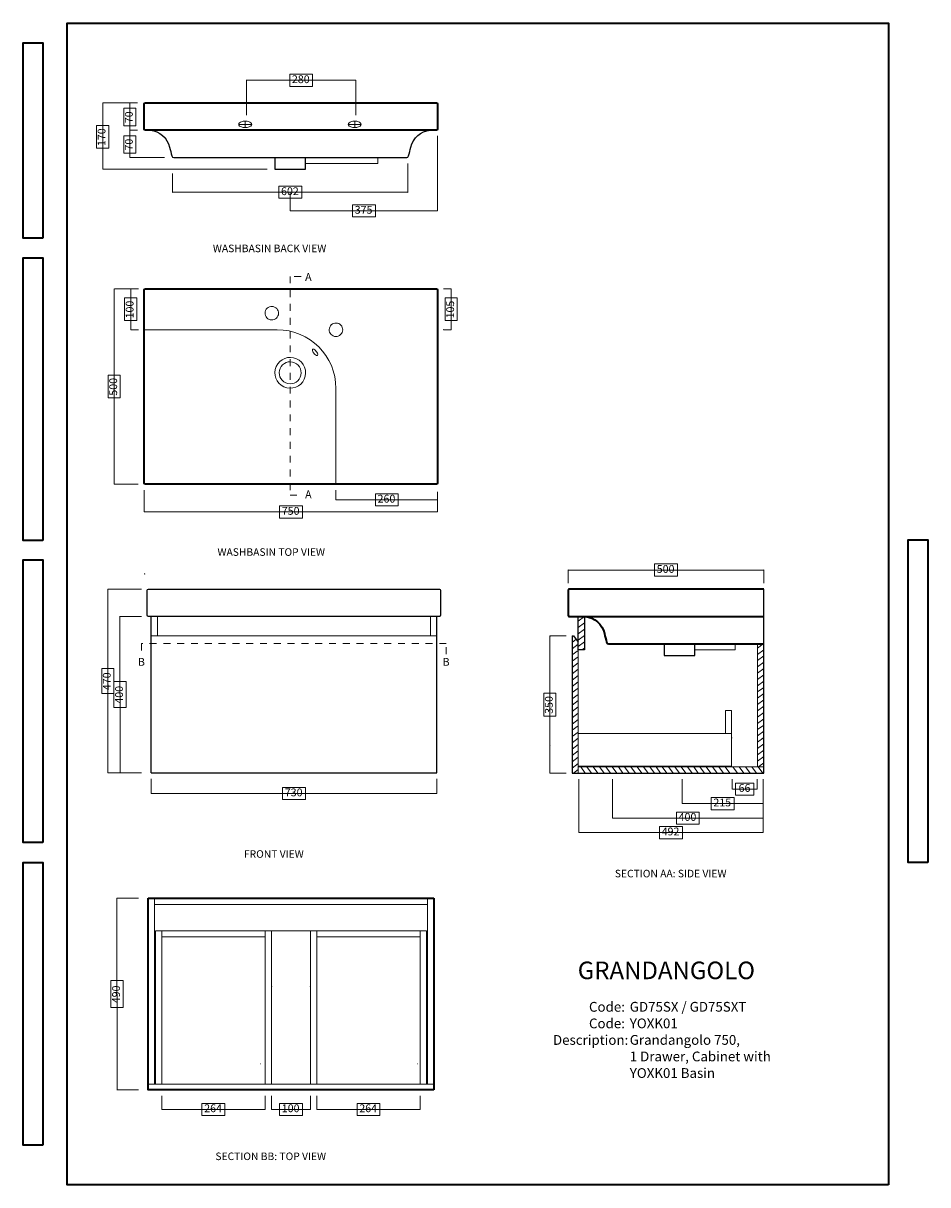
# Model space of a CAD drawing. Units: inches. Extents: x -11 to 220, y 0 to 297.
import ezdxf

# ---------------------------------------------------------------- set-up
doc = ezdxf.new("R2010")
doc.units = ezdxf.units.IN
doc.header["$MEASUREMENT"] = 0
doc.linetypes.add('AI-Linetype-1', pattern=[3.527778, 1.763889, -1.763889])
doc.linetypes.add('AI-Linetype-2', pattern=[3.527778, 1.763889, -1.763889])
doc.layers.add('Layer 1', color=7, linetype='Continuous')

# ---------------------------------------------------------------- blocks, each defined once
blk = doc.blocks.new('block 14')
at = {"layer": 'Layer 1', "color": 179, "true_color": 0x231f20, "char_height": 2.4977, "attachment_point": 7}
for s, insert in [('\\fArial|b0|i0|c0|p34;\\W1;Code:', (133.42, 44.25)), ('\\fArial|b0|i0|c0|p34;\\W1;GD75SX / GD75SXT', (143.84, 44.26)), ('\\fArial|b0|i0|c0|p34;\\W1;Code:', (133.42, 40.01)), ('\\fArial|b0|i0|c0|p34;\\W1;YOXK01', (143.84, 40.02)), ('\\fArial|b0|i0|c0|p34;\\W1;Description:', (124.21, 35.78)), ('\\fArial|b0|i0|c0|p34;\\W1;Grandangolo 750,', (143.84, 35.79)), ('\\fArial|b0|i0|c0|p34;\\W1;1 Drawer, Cabinet with ', (143.84, 31.56)), ('\\fArial|b0|i0|c0|p34;\\W1;YOXK01 Basin', (143.84, 27.32))]:
    blk.add_mtext(s, dxfattribs=dict(at, insert=insert))
blk = doc.blocks.new('block 16')
at = {"layer": 'Layer 1', "color": 250, "linetype": 'AI-Linetype-1', "lineweight": 9, "true_color": 0x3f3735}
blk.add_lwpolyline([(96.94, 135.71), (96.94, 138.38), (19.04, 138.38), (19.04, 135.71)], dxfattribs=at)
at = {"layer": 'Layer 1', "color": 179, "true_color": 0x231f20, "char_height": 1.9981, "attachment_point": 7}
for insert in [(18.1, 132.7), (96, 132.7)]:
    blk.add_mtext('\\fArial|b0|i0|c0|p34;\\W1;B', dxfattribs=dict(at, insert=insert))
blk = doc.blocks.new('block 17')
at = {"layer": 'Layer 1', "color": 250, "lineweight": 9, "true_color": 0x3f3735}
for points in [[(21.49, 103.81), (21.49, 100.06)], [(94.49, 103.81), (94.49, 100.06)], [(21.49, 100.06), (94.49, 100.06)]]:
    blk.add_lwpolyline(points, dxfattribs=at)
at = {"layer": 'Layer 1', "lineweight": 0}
blk.add_lwpolyline([(55.07, 98.5), (55.07, 101.61), (60.92, 101.61), (60.92, 98.5), (55.07, 98.5)], dxfattribs=at)
at = {"layer": 'Layer 1', "color": 250, "true_color": 0x3f3735, "insert": (55.64, 99.33), "char_height": 1.9981, "attachment_point": 7}
blk.add_mtext('\\fArial|b0|i0|c0|p34;\\W1;730', dxfattribs=at)
blk = doc.blocks.new('block 15')
at = {"layer": 'Layer 1', "true_color": 0x3f3735}
h = blk.add_hatch(color=250, dxfattribs=at)
h.dxf.hatch_style = 2
h.paths.add_polyline_path([(10.43, 152.32), (10.41, 152.22), (10.46, 152.22)])
at = {"layer": 'Layer 1', "color": 250, "lineweight": 9, "true_color": 0x3f3735}
for points in [[(18.98, 152.32), (10.38, 152.32)], [(10.38, 105.32), (10.38, 152.32)], [(13.53, 105.32), (13.48, 145.43)], [(18.98, 145.32), (13.48, 145.32)], [(18.98, 105.32), (10.38, 105.32)]]:
    blk.add_lwpolyline(points, dxfattribs=at)
at = {"layer": 'Layer 1', "lineweight": 0}
for points in [[(10.43, 152.32), (10.41, 152.22), (10.46, 152.22), (10.43, 152.32)], [(11.93, 125.61), (8.83, 125.61), (8.83, 132.04), (11.93, 132.04), (11.93, 125.61)], [(15.06, 122.06), (11.96, 122.06), (11.96, 128.69), (15.06, 128.69), (15.06, 122.06)]]:
    blk.add_lwpolyline(points, dxfattribs=at)
at = {"layer": 'Layer 1', "color": 7, "lineweight": 25, "true_color": 0xffffff}
for points in [[(21.49, 105.32), (21.49, 145.32)], [(94.49, 105.32), (94.49, 145.32)], [(21.49, 105.32), (94.49, 105.32)]]:
    blk.add_lwpolyline(points, dxfattribs=at)
at = {"layer": 'Layer 1', "color": 7, "lineweight": 9, "true_color": 0xffffff}
for points in [[(23.09, 140.32), (23.09, 145.32)], [(92.89, 140.32), (92.89, 145.32)]]:
    blk.add_lwpolyline(points, dxfattribs=at)
at = {"layer": 'Layer 1', "color": 7, "lineweight": 18, "true_color": 0xffffff}
blk.add_lwpolyline([(94.49, 140.32), (21.49, 140.32)], dxfattribs=at)
at = {"layer": 'Layer 1', "color": 7, "lineweight": 25, "true_color": 0xffffff}
blk.add_open_spline([(95.49, 152.02), (95.49, 152.19), (95.36, 152.32), (95.19, 152.32), (70.39, 152.32), (45.59, 152.32), (20.79, 152.32), (20.63, 152.32), (20.49, 152.19), (20.49, 152.02), (20.49, 149.89), (20.49, 147.75), (20.49, 145.62), (20.49, 145.46), (20.63, 145.32), (20.79, 145.32), (45.59, 145.32), (70.39, 145.32), (95.19, 145.32), (95.36, 145.32), (95.49, 145.46), (95.49, 145.62), (95.49, 147.75), (95.49, 149.89), (95.49, 152.02)], degree=3, knots=[0, 0, 0, 0, 1, 1, 1, 2, 2, 2, 3, 3, 3, 4, 4, 4, 5, 5, 5, 6, 6, 6, 7, 7, 7, 8, 8, 8, 8], dxfattribs=at)
at = {"layer": 'Layer 1'}
for name in ['block 16', 'block 17']:
    blk.add_blockref(name, (0, 0), dxfattribs=at)
at = {"layer": 'Layer 1', "color": 250, "true_color": 0x3f3735, "char_height": 1.9981, "attachment_point": 7, "rotation": 90}
for s, insert in [('\\fArial|b0|i0|c0|p34;\\W1;470', (11.13, 126.47)), ('\\fArial|b0|i0|c0|p34;\\W1;400', (14.26, 123.02))]:
    blk.add_mtext(s, dxfattribs=dict(at, insert=insert))
blk = doc.blocks.new('block 18')
at = {"layer": 'Layer 1', "color": 7, "lineweight": 18, "true_color": 0xffffff}
for points in [[(43.86, 271.14), (47.19, 271.14)], [(45.52, 271.95), (45.52, 270.32)], [(71.86, 271.14), (75.19, 271.14)], [(73.52, 271.95), (73.52, 270.32)], [(60.97, 261.17), (79.43, 261.17), (79.43, 262.67)]]:
    blk.add_lwpolyline(points, dxfattribs=at)
at = {"layer": 'Layer 1', "color": 7, "lineweight": 9, "true_color": 0xffffff}
for points in [[(53.09, 262.67), (53.09, 259.67), (60.97, 259.67), (60.97, 262.67)], [(53.09, 262.67), (53.09, 259.67), (60.97, 259.67), (60.97, 262.67)], [(53.09, 262.67), (53.09, 259.67), (60.97, 259.67), (60.97, 262.67)], [(60.97, 261.17), (79.43, 261.17), (79.43, 262.67)], [(60.97, 261.17), (79.43, 261.17), (79.43, 262.67)], [(60.97, 261.17), (79.43, 261.17), (79.43, 262.67)]]:
    blk.add_lwpolyline(points, dxfattribs=at)
at = {"layer": 'Layer 1', "color": 7, "lineweight": 25, "true_color": 0xffffff}
blk.add_lwpolyline([(53.09, 262.67), (53.09, 259.67), (60.97, 259.67), (60.97, 262.67)], dxfattribs=at)
at = {"layer": 'Layer 1', "color": 7, "lineweight": 9, "true_color": 0xffffff}
for points, knots in [([(94.72, 276.37), (94.72, 276.54), (94.59, 276.67), (94.42, 276.67), (69.62, 276.67), (44.82, 276.67), (20.02, 276.67), (19.86, 276.67), (19.72, 276.54), (19.72, 276.37), (19.72, 274.24), (19.72, 272.11), (19.72, 269.97), (19.72, 269.81), (19.86, 269.67), (20.02, 269.67), (44.82, 269.67), (69.62, 269.67), (94.42, 269.67), (94.59, 269.67), (94.72, 269.81), (94.72, 269.97), (94.72, 272.11), (94.72, 274.24), (94.72, 276.37)], [0, 0, 0, 0, 1, 1, 1, 2, 2, 2, 3, 3, 3, 4, 4, 4, 5, 5, 5, 6, 6, 6, 7, 7, 7, 8, 8, 8, 8]), ([(94.72, 276.37), (94.72, 276.54), (94.59, 276.67), (94.42, 276.67), (69.62, 276.67), (44.82, 276.67), (20.02, 276.67), (19.86, 276.67), (19.72, 276.54), (19.72, 276.37), (19.72, 274.24), (19.72, 272.11), (19.72, 269.97), (19.72, 269.81), (19.86, 269.67), (20.02, 269.67), (44.82, 269.67), (69.62, 269.67), (94.42, 269.67), (94.59, 269.67), (94.72, 269.81), (94.72, 269.97), (94.72, 272.11), (94.72, 274.24), (94.72, 276.37)], [0, 0, 0, 0, 1, 1, 1, 2, 2, 2, 3, 3, 3, 4, 4, 4, 5, 5, 5, 6, 6, 6, 7, 7, 7, 8, 8, 8, 8]), ([(94.72, 276.37), (94.72, 276.54), (94.59, 276.67), (94.42, 276.67), (69.62, 276.67), (44.82, 276.67), (20.02, 276.67), (19.86, 276.67), (19.72, 276.54), (19.72, 276.37), (19.72, 274.24), (19.72, 272.11), (19.72, 269.97), (19.72, 269.81), (19.86, 269.67), (20.02, 269.67), (44.82, 269.67), (69.62, 269.67), (94.42, 269.67), (94.59, 269.67), (94.72, 269.81), (94.72, 269.97), (94.72, 272.11), (94.72, 274.24), (94.72, 276.37)], [0, 0, 0, 0, 1, 1, 1, 2, 2, 2, 3, 3, 3, 4, 4, 4, 5, 5, 5, 6, 6, 6, 7, 7, 7, 8, 8, 8, 8]), ([(21.24, 269.67), (23.65, 269.41), (25.63, 267.67), (26.2, 265.31), (26.39, 264.56), (26.57, 263.81), (26.75, 263.06), (26.81, 262.83), (27.01, 262.67), (27.24, 262.67), (47.1, 262.67), (66.96, 262.67), (86.82, 262.67), (87.05, 262.67), (87.25, 262.83), (87.31, 263.06), (87.49, 263.81), (87.67, 264.56), (87.86, 265.31), (88.43, 267.67), (90.41, 269.41), (92.82, 269.67)], [0, 0, 0, 0, 1, 1, 1, 2, 2, 2, 3, 3, 3, 4, 4, 4, 5, 5, 5, 6, 6, 6, 7, 7, 7, 7]), ([(21.24, 269.67), (23.65, 269.41), (25.63, 267.67), (26.2, 265.31), (26.39, 264.56), (26.57, 263.81), (26.75, 263.06), (26.81, 262.83), (27.01, 262.67), (27.24, 262.67), (47.1, 262.67), (66.96, 262.67), (86.82, 262.67), (87.05, 262.67), (87.25, 262.83), (87.31, 263.06), (87.49, 263.81), (87.67, 264.56), (87.86, 265.31), (88.43, 267.67), (90.41, 269.41), (92.82, 269.67)], [0, 0, 0, 0, 1, 1, 1, 2, 2, 2, 3, 3, 3, 4, 4, 4, 5, 5, 5, 6, 6, 6, 7, 7, 7, 7]), ([(21.24, 269.67), (23.65, 269.41), (25.63, 267.67), (26.2, 265.31), (26.39, 264.56), (26.57, 263.81), (26.75, 263.06), (26.81, 262.83), (27.01, 262.67), (27.24, 262.67), (47.1, 262.67), (66.96, 262.67), (86.82, 262.67), (87.05, 262.67), (87.25, 262.83), (87.31, 263.06), (87.49, 263.81), (87.67, 264.56), (87.86, 265.31), (88.43, 267.67), (90.41, 269.41), (92.82, 269.67)], [0, 0, 0, 0, 1, 1, 1, 2, 2, 2, 3, 3, 3, 4, 4, 4, 5, 5, 5, 6, 6, 6, 7, 7, 7, 7])]:
    blk.add_open_spline(points, degree=3, knots=knots, dxfattribs=at)
at = {"layer": 'Layer 1', "color": 7, "lineweight": 35, "true_color": 0xffffff}
blk.add_open_spline([(94.72, 276.37), (94.72, 276.54), (94.59, 276.67), (94.42, 276.67), (69.62, 276.67), (44.82, 276.67), (20.02, 276.67), (19.86, 276.67), (19.72, 276.54), (19.72, 276.37), (19.72, 274.24), (19.72, 272.11), (19.72, 269.97), (19.72, 269.81), (19.86, 269.67), (20.02, 269.67), (44.82, 269.67), (69.62, 269.67), (94.42, 269.67), (94.59, 269.67), (94.72, 269.81), (94.72, 269.97), (94.72, 272.11), (94.72, 274.24), (94.72, 276.37)], degree=3, knots=[0, 0, 0, 0, 1, 1, 1, 2, 2, 2, 3, 3, 3, 4, 4, 4, 5, 5, 5, 6, 6, 6, 7, 7, 7, 8, 8, 8, 8], dxfattribs=at)
at = {"layer": 'Layer 1', "color": 7, "lineweight": 18, "true_color": 0xffffff}
for points in [[(47.19, 271.14), (47.19, 270.78), (46.77, 270.57), (46.51, 270.48), (46.18, 270.36), (45.86, 270.32), (45.52, 270.32), (45.18, 270.32), (44.86, 270.36), (44.54, 270.48), (44.28, 270.57), (43.86, 270.78), (43.86, 271.14), (43.86, 271.5), (44.28, 271.7), (44.54, 271.8), (44.86, 271.91), (45.18, 271.95), (45.52, 271.95), (45.86, 271.95), (46.18, 271.91), (46.51, 271.8), (46.77, 271.7), (47.19, 271.5), (47.19, 271.14)], [(75.19, 271.14), (75.19, 270.78), (74.77, 270.57), (74.51, 270.48), (74.19, 270.36), (73.86, 270.32), (73.52, 270.32), (73.18, 270.32), (72.86, 270.36), (72.54, 270.48), (72.28, 270.57), (71.86, 270.78), (71.86, 271.14), (71.86, 271.5), (72.28, 271.7), (72.54, 271.8), (72.86, 271.91), (73.18, 271.95), (73.52, 271.95), (73.86, 271.95), (74.19, 271.91), (74.51, 271.8), (74.77, 271.7), (75.19, 271.5), (75.19, 271.14)]]:
    blk.add_open_spline(points, degree=3, knots=[0, 0, 0, 0, 1, 1, 1, 2, 2, 2, 3, 3, 3, 4, 4, 4, 5, 5, 5, 6, 6, 6, 7, 7, 7, 8, 8, 8, 8], dxfattribs=at)
at = {"layer": 'Layer 1', "color": 7, "lineweight": 25, "true_color": 0xffffff}
blk.add_open_spline([(21.24, 269.67), (23.65, 269.41), (25.63, 267.67), (26.2, 265.31), (26.39, 264.56), (26.57, 263.81), (26.75, 263.06), (26.81, 262.83), (27.01, 262.67), (27.24, 262.67), (47.1, 262.67), (66.96, 262.67), (86.82, 262.67), (87.05, 262.67), (87.25, 262.83), (87.31, 263.06), (87.49, 263.81), (87.67, 264.56), (87.86, 265.31), (88.43, 267.67), (90.41, 269.41), (92.82, 269.67)], degree=3, knots=[0, 0, 0, 0, 1, 1, 1, 2, 2, 2, 3, 3, 3, 4, 4, 4, 5, 5, 5, 6, 6, 6, 7, 7, 7, 7], dxfattribs=at)
blk = doc.blocks.new('block 19')
at = {"layer": 'Layer 1', "color": 250, "lineweight": 9, "true_color": 0x3f3735}
for points in [[(45.82, 273.47), (45.82, 282.49)], [(45.82, 282.44), (73.82, 282.44)], [(73.82, 273.47), (73.82, 282.44)]]:
    blk.add_lwpolyline(points, dxfattribs=at)
at = {"layer": 'Layer 1', "lineweight": 0}
blk.add_lwpolyline([(56.89, 280.86), (56.89, 283.96), (62.75, 283.96), (62.75, 280.86), (56.89, 280.86)], dxfattribs=at)
at = {"layer": 'Layer 1', "color": 250, "true_color": 0x3f3735, "insert": (57.46, 281.69), "char_height": 1.9981, "attachment_point": 7}
blk.add_mtext('\\fArial|b0|i0|c0|p34;\\W1;280', dxfattribs=at)
blk = doc.blocks.new('block 20')
at = {"layer": 'Layer 1', "color": 7, "lineweight": 35, "true_color": 0xffffff}
blk.add_open_spline([(19.72, 228.82), (19.72, 212.36), (19.72, 195.89), (19.72, 179.42), (19.72, 179.26), (19.86, 179.12), (20.02, 179.12), (44.82, 179.12), (69.62, 179.12), (94.42, 179.12), (94.59, 179.12), (94.72, 179.26), (94.72, 179.42), (94.72, 195.89), (94.72, 212.36), (94.72, 228.82), (94.72, 228.99), (94.59, 229.12), (94.42, 229.12), (69.62, 229.12), (44.82, 229.12), (20.02, 229.12), (19.86, 229.12), (19.72, 228.99), (19.72, 228.82)], degree=3, knots=[0, 0, 0, 0, 1, 1, 1, 2, 2, 2, 3, 3, 3, 4, 4, 4, 5, 5, 5, 6, 6, 6, 7, 7, 7, 8, 8, 8, 8], dxfattribs=at)
at = {"layer": 'Layer 1', "color": 7, "lineweight": 18, "true_color": 0xffffff}
for points, knots in [([(51.06, 221.67), (50.41, 222.37), (50.45, 223.46), (51.14, 224.11), (51.84, 224.76), (52.93, 224.73), (53.58, 224.03), (54.23, 223.34), (54.2, 222.24), (53.5, 221.59), (52.81, 220.94), (51.72, 220.97), (51.06, 221.67)], [0, 0, 0, 0, 1, 1, 1, 2, 2, 2, 3, 3, 3, 4, 4, 4, 4]), ([(67.46, 217.44), (66.81, 218.14), (66.85, 219.23), (67.54, 219.88), (68.24, 220.54), (69.33, 220.5), (69.98, 219.8), (70.63, 219.11), (70.6, 218.02), (69.9, 217.37), (69.21, 216.71), (68.12, 216.75), (67.46, 217.44)], [0, 0, 0, 0, 1, 1, 1, 2, 2, 2, 3, 3, 3, 4, 4, 4, 4]), ([(68.72, 179.12), (68.72, 187.29), (68.72, 195.46), (68.72, 203.62), (68.72, 211.91), (62.01, 218.62), (53.72, 218.62), (42.39, 218.62), (31.06, 218.62), (19.72, 218.62)], [0, 0, 0, 0, 1, 1, 1, 2, 2, 2, 3, 3, 3, 3]), ([(55.43, 204.02), (53.44, 204.91), (52.54, 207.24), (53.43, 209.22), (54.31, 211.21), (56.64, 212.11), (58.63, 211.22), (60.61, 210.34), (61.51, 208.01), (60.63, 206.02), (59.74, 204.04), (57.41, 203.14), (55.43, 204.02)], [0, 0, 0, 0, 1, 1, 1, 2, 2, 2, 3, 3, 3, 4, 4, 4, 4]), ([(64.02, 212.07), (63.87, 211.95), (63.61, 212.12), (63.49, 212.2), (63.34, 212.31), (63.2, 212.45), (63.08, 212.6), (62.96, 212.75), (62.86, 212.91), (62.78, 213.09), (62.72, 213.21), (62.61, 213.5), (62.76, 213.63), (62.92, 213.75), (63.18, 213.58), (63.29, 213.5), (63.45, 213.39), (63.58, 213.25), (63.7, 213.1), (63.82, 212.95), (63.93, 212.79), (64.01, 212.62), (64.06, 212.49), (64.17, 212.2), (64.02, 212.07)], [0, 0, 0, 0, 1, 1, 1, 2, 2, 2, 3, 3, 3, 4, 4, 4, 5, 5, 5, 6, 6, 6, 7, 7, 7, 8, 8, 8, 8]), ([(55.43, 205.32), (54.15, 206.21), (53.84, 207.95), (54.73, 209.22), (55.61, 210.49), (57.35, 210.81), (58.63, 209.92), (59.9, 209.04), (60.21, 207.29), (59.33, 206.02), (58.44, 204.75), (56.7, 204.44), (55.43, 205.32)], [0, 0, 0, 0, 1, 1, 1, 2, 2, 2, 3, 3, 3, 4, 4, 4, 4])]:
    blk.add_open_spline(points, degree=3, knots=knots, dxfattribs=at)
blk = doc.blocks.new('block 22')
at = {"layer": 'Layer 1', "color": 250, "lineweight": 9, "true_color": 0x3f3735}
for points in [[(68.72, 177.61), (68.72, 175.16)], [(68.72, 175.16), (94.72, 175.16)]]:
    blk.add_lwpolyline(points, dxfattribs=at)
blk = doc.blocks.new('block 21')
at = {"layer": 'Layer 1', "lineweight": 0}
blk.add_lwpolyline([(84.65, 173.61), (84.65, 176.71), (78.8, 176.71), (78.8, 173.61), (84.65, 173.61)], dxfattribs=at)
at = {"layer": 'Layer 1'}
blk.add_blockref('block 22', (0, 0), dxfattribs=at)
at = {"layer": 'Layer 1', "color": 250, "true_color": 0x3f3735, "insert": (79.37, 174.43), "char_height": 1.9981, "attachment_point": 7}
blk.add_mtext('\\fArial|b0|i0|c0|p34;\\W1;260', dxfattribs=at)
blk = doc.blocks.new('block 23')
at = {"layer": 'Layer 1', "color": 250, "linetype": 'AI-Linetype-2', "lineweight": 9, "true_color": 0x3f3735}
blk.add_lwpolyline([(59.82, 232.27), (56.99, 232.27), (56.99, 176.33), (59.82, 176.33)], dxfattribs=at)
at = {"layer": 'Layer 1', "color": 179, "true_color": 0x231f20, "extrusion": (0, 0, -1), "char_height": 1.9981, "attachment_point": 7, "text_direction": (-1, 0, 0)}
for insert in [(62.49, 231.12), (62.49, 175.54)]:
    blk.add_mtext('\\fArial|b0|i0|c0|p34;\\W1;A', dxfattribs=dict(at, insert=insert))
blk = doc.blocks.new('block 25')
at = {"layer": 'Layer 1', "color": 7, "lineweight": 35, "true_color": 0xffffff}
for points in [[(93.72, 24.26), (20.72, 24.26), (20.72, 73.26)], [(20.72, 73.26), (93.72, 73.26)], [(93.72, 73.26), (93.72, 24.26)]]:
    blk.add_lwpolyline(points, dxfattribs=at)
blk = doc.blocks.new('block 26')
at = {"layer": 'Layer 1', "color": 250, "lineweight": 9, "true_color": 0x3f3735}
for points in [[(24.17, 22.74), (24.17, 19.25)], [(50.62, 22.74), (50.62, 19.25)], [(52.22, 22.74), (52.22, 19.25)], [(62.22, 22.74), (62.22, 19.25)], [(63.82, 22.74), (63.82, 19.25)], [(90.27, 22.74), (90.27, 19.25)], [(24.17, 19.25), (50.62, 19.25)], [(52.22, 19.25), (62.22, 19.25)], [(63.82, 19.25), (90.27, 19.25)]]:
    blk.add_lwpolyline(points, dxfattribs=at)
at = {"layer": 'Layer 1', "lineweight": 0}
for points in [[(34.47, 17.7), (34.47, 20.81), (40.33, 20.81), (40.33, 17.7), (34.47, 17.7)], [(54.29, 17.7), (54.29, 20.81), (60.15, 20.81), (60.15, 17.7), (54.29, 17.7)], [(74.12, 17.7), (74.12, 20.81), (79.98, 20.81), (79.98, 17.7), (74.12, 17.7)]]:
    blk.add_lwpolyline(points, dxfattribs=at)
at = {"layer": 'Layer 1', "color": 250, "true_color": 0x3f3735, "char_height": 1.9981, "attachment_point": 7}
for s, insert in [('\\fArial|b0|i0|c0|p34;\\W1;264', (35.04, 18.56)), ('\\fArial|b0|i0|c0|p34;\\W1;100', (54.87, 18.56)), ('\\fArial|b0|i0|c0|p34;\\W1;264', (74.69, 18.56))]:
    blk.add_mtext(s, dxfattribs=dict(at, insert=insert))
blk = doc.blocks.new('block 24')
at = {"layer": 'Layer 1', "true_color": 0x3f3735}
h = blk.add_hatch(color=250, dxfattribs=at)
h.dxf.hatch_style = 2
h.paths.add_polyline_path([(52.22, 50.66), (52.32, 50.63), (52.32, 50.68)])
h = blk.add_hatch(color=250, dxfattribs=at)
h.dxf.hatch_style = 2
h.paths.add_polyline_path([(62.22, 50.66), (62.12, 50.68), (62.12, 50.63)])
h = blk.add_hatch(color=250, dxfattribs=at)
h.dxf.hatch_style = 2
h.paths.add_polyline_path([(24.17, 30.91), (24.27, 30.89), (24.27, 30.94)])
h = blk.add_hatch(color=250, dxfattribs=at)
h.dxf.hatch_style = 2
h.paths.add_polyline_path([(49.41, 30.91), (49.32, 30.94), (49.32, 30.89)])
h = blk.add_hatch(color=250, dxfattribs=at)
h.dxf.hatch_style = 2
h.paths.add_polyline_path([(63.82, 30.91), (63.92, 30.89), (63.92, 30.94)])
h = blk.add_hatch(color=250, dxfattribs=at)
h.dxf.hatch_style = 2
h.paths.add_polyline_path([(89.68, 30.91), (89.58, 30.94), (89.58, 30.89)])
at = {"layer": 'Layer 1', "color": 250, "lineweight": 9, "true_color": 0x3f3735}
for points in [[(12.76, 24.26), (12.71, 73.27)], [(18.21, 73.26), (12.71, 73.26)], [(18.21, 24.26), (12.71, 24.26)]]:
    blk.add_lwpolyline(points, dxfattribs=at)
at = {"layer": 'Layer 1', "color": 7, "lineweight": 18, "true_color": 0xffffff}
for points in [[(20.72, 25.76), (22.32, 25.76), (22.32, 73.26)], [(22.32, 73.26), (22.32, 71.66), (92.12, 71.66)], [(93.72, 25.76), (92.12, 25.76), (92.12, 73.26)], [(22.57, 25.76), (22.57, 64.96), (24.17, 64.96), (24.17, 25.76)], [(24.17, 64.96), (50.62, 64.96), (50.62, 63.36), (24.17, 63.36)], [(50.62, 25.76), (50.62, 64.96), (52.22, 64.96), (52.22, 25.76)], [(52.22, 64.96), (62.17, 64.96)], [(63.82, 25.76), (63.82, 64.96), (62.22, 64.96), (62.22, 25.76)], [(63.82, 64.96), (90.27, 64.96), (90.27, 63.36), (63.82, 63.36)], [(91.87, 25.76), (91.87, 64.96), (90.27, 64.96), (90.27, 25.76)], [(93.72, 24.26), (93.72, 24.66), (93.72, 25.76), (20.72, 25.76)]]:
    blk.add_lwpolyline(points, dxfattribs=at)
at = {"layer": 'Layer 1', "color": 7, "lineweight": 9, "true_color": 0xffffff}
blk.add_lwpolyline([(91.87, 25.76), (91.87, 64.96)], dxfattribs=at)
at = {"layer": 'Layer 1', "lineweight": 0}
for points in [[(14.29, 45.29), (11.19, 45.29), (11.19, 52.24), (14.29, 52.24), (14.29, 45.29)], [(52.22, 50.66), (52.32, 50.63), (52.32, 50.68), (52.22, 50.66)], [(62.22, 50.66), (62.12, 50.68), (62.12, 50.63), (62.22, 50.66)], [(24.17, 30.91), (24.27, 30.89), (24.27, 30.94), (24.17, 30.91)], [(49.41, 30.91), (49.32, 30.94), (49.32, 30.89), (49.41, 30.91)], [(63.82, 30.91), (63.92, 30.89), (63.92, 30.94), (63.82, 30.91)], [(89.68, 30.91), (89.58, 30.94), (89.58, 30.89), (89.68, 30.91)]]:
    blk.add_lwpolyline(points, dxfattribs=at)
at = {"layer": 'Layer 1'}
for name in ['block 25', 'block 26']:
    blk.add_blockref(name, (0, 0), dxfattribs=at)
at = {"layer": 'Layer 1', "color": 250, "true_color": 0x3f3735, "insert": (13.49, 46.41), "char_height": 1.9981, "attachment_point": 7, "rotation": 90}
blk.add_mtext('\\fArial|b0|i0|c0|p34;\\W1;490', dxfattribs=at)
blk = doc.blocks.new('block 28')
at = {"layer": 'Layer 1', "true_color": 0x3f3735}
h = blk.add_hatch(color=250, dxfattribs=at)
h.dxf.hatch_style = 2
h.paths.add_polyline_path([(128.09, 157.19), (128.19, 157.17), (128.19, 157.22)])
h = blk.add_hatch(color=250, dxfattribs=at)
h.dxf.hatch_style = 2
h.paths.add_polyline_path([(178.09, 157.19), (177.99, 157.22), (177.99, 157.17)])
at = {"layer": 'Layer 1', "lineweight": 0}
for points in [[(150.16, 155.64), (150.16, 158.74), (156.02, 158.74), (156.02, 155.64), (150.16, 155.64)], [(128.09, 157.19), (128.19, 157.17), (128.19, 157.22), (128.09, 157.19)], [(178.09, 157.19), (177.99, 157.22), (177.99, 157.17), (178.09, 157.19)]]:
    blk.add_lwpolyline(points, dxfattribs=at)
at = {"layer": 'Layer 1', "color": 250, "lineweight": 9, "true_color": 0x3f3735}
for points in [[(128.09, 153.84), (128.09, 157.24)], [(178.09, 157.19), (128.09, 157.19)], [(178.09, 153.84), (178.09, 157.24)]]:
    blk.add_lwpolyline(points, dxfattribs=at)
at = {"layer": 'Layer 1', "color": 250, "true_color": 0x3f3735, "insert": (150.74, 156.46), "char_height": 1.9981, "attachment_point": 7}
blk.add_mtext('\\fArial|b0|i0|c0|p34;\\W1;500', dxfattribs=at)
blk = doc.blocks.new('block 31')
at = {"layer": 'Layer 1', "lineweight": 0}
blk.add_lwpolyline([(155.76, 92.2), (155.76, 95.3), (161.61, 95.3), (161.61, 92.2), (155.76, 92.2)], dxfattribs=at)
at = {"layer": 'Layer 1', "color": 250, "lineweight": 9, "true_color": 0x3f3735}
blk.add_lwpolyline([(139.46, 93.75), (177.91, 93.75)], dxfattribs=at)
at = {"layer": 'Layer 1', "color": 250, "true_color": 0x3f3735, "insert": (156.33, 93.05), "char_height": 1.9981, "attachment_point": 7}
blk.add_mtext('\\fArial|b0|i0|c0|p34;\\W1;400', dxfattribs=at)
blk = doc.blocks.new('block 32')
at = {"layer": 'Layer 1', "lineweight": 0}
blk.add_lwpolyline([(164.65, 95.91), (164.65, 99.01), (170.5, 99.01), (170.5, 95.91), (164.65, 95.91)], dxfattribs=at)
at = {"layer": 'Layer 1', "color": 250, "lineweight": 9, "true_color": 0x3f3735}
blk.add_lwpolyline([(157.24, 97.46), (177.91, 97.46)], dxfattribs=at)
at = {"layer": 'Layer 1', "color": 250, "true_color": 0x3f3735, "insert": (165.22, 96.76), "char_height": 1.9981, "attachment_point": 7}
blk.add_mtext('\\fArial|b0|i0|c0|p34;\\W1;215', dxfattribs=at)
blk = doc.blocks.new('block 33')
at = {"layer": 'Layer 1', "color": 250, "lineweight": 9, "true_color": 0x3f3735}
blk.add_lwpolyline([(170.07, 101.17), (176.41, 101.17)], dxfattribs=at)
at = {"layer": 'Layer 1', "lineweight": 0}
blk.add_lwpolyline([(170.87, 99.61), (170.87, 102.72), (175.6, 102.72), (175.6, 99.61), (170.87, 99.61)], dxfattribs=at)
at = {"layer": 'Layer 1', "color": 250, "true_color": 0x3f3735, "insert": (171.67, 100.47), "char_height": 1.9981, "attachment_point": 7}
blk.add_mtext('\\fArial|b0|i0|c0|p34;\\W1;66', dxfattribs=at)
blk = doc.blocks.new('block 34')
at = {"layer": 'Layer 1', "color": 250, "lineweight": 9, "true_color": 0x3f3735}
blk.add_lwpolyline([(130.81, 90.04), (177.91, 90.04)], dxfattribs=at)
at = {"layer": 'Layer 1', "lineweight": 0}
blk.add_lwpolyline([(151.43, 88.49), (151.43, 91.59), (157.29, 91.59), (157.29, 88.49), (151.43, 88.49)], dxfattribs=at)
at = {"layer": 'Layer 1', "color": 250, "true_color": 0x3f3735, "insert": (152, 89.34), "char_height": 1.9981, "attachment_point": 7}
blk.add_mtext('\\fArial|b0|i0|c0|p34;\\W1;492', dxfattribs=at)
blk = doc.blocks.new('block 30')
at = {"layer": 'Layer 1', "color": 250, "lineweight": 9, "true_color": 0x3f3735}
for points in [[(130.81, 103.71), (130.81, 90.04)], [(139.46, 103.71), (139.46, 93.75)], [(157.24, 103.71), (157.24, 97.46)], [(170.01, 103.71), (170.01, 101.17)], [(176.41, 103.71), (176.41, 101.17)], [(177.91, 103.71), (177.91, 90.04)]]:
    blk.add_lwpolyline(points, dxfattribs=at)
at = {"layer": 'Layer 1'}
for name in ['block 33', 'block 32', 'block 31', 'block 34']:
    blk.add_blockref(name, (0, 0), dxfattribs=at)
blk = doc.blocks.new('block 29')
at = {"layer": 'Layer 1'}
blk.add_blockref('block 30', (0, 0), dxfattribs=at)
blk = doc.blocks.new('block 27')
at = {"layer": 'Layer 1', "true_color": 0x3f3735}
h = blk.add_hatch(color=250, dxfattribs=at)
h.dxf.hatch_style = 2
h.paths.add_polyline_path([(123.42, 140.32), (123.4, 140.22), (123.45, 140.22)])
h = blk.add_hatch(color=250, dxfattribs=at)
h.dxf.hatch_style = 2
h.paths.add_polyline_path([(178.09, 129.35), (177.99, 129.38), (177.99, 129.33)])
h = blk.add_hatch(color=250, dxfattribs=at)
h.dxf.hatch_style = 2
h.paths.add_polyline_path([(178.09, 124.72), (177.99, 124.74), (177.99, 124.69)])
h = blk.add_hatch(color=250, dxfattribs=at)
h.dxf.hatch_style = 2
h.paths.add_polyline_path([(176.49, 121.34), (176.39, 121.37), (176.39, 121.32)])
h = blk.add_hatch(color=250, dxfattribs=at)
h.dxf.hatch_style = 2
h.paths.add_polyline_path([(169.89, 114.27), (169.99, 114.24), (169.99, 114.29)])
h = blk.add_hatch(color=250, dxfattribs=at)
h.dxf.hatch_style = 2
h.paths.add_polyline_path([(123.42, 112.32), (123.45, 112.42), (123.4, 112.42)])
at = {"layer": 'Layer 1', "color": 7, "lineweight": 25, "true_color": 0xffffff}
for points in [[(178.09, 145.33), (178.09, 152.33)], [(129.09, 105.22), (178.09, 105.22), (178.09, 145.33)], [(130.69, 139.82), (130.69, 145.33), (132.29, 145.33), (132.29, 139.82), (132.29, 136.74), (130.69, 136.74), (130.69, 139.82)], [(129.09, 140.32), (129.49, 140.32), (130.69, 138.78)], [(129.09, 140.32), (129.09, 105.22)], [(152.64, 138.32), (152.64, 135.32), (160.52, 135.32), (160.52, 138.32)]]:
    blk.add_lwpolyline(points, dxfattribs=at)
at = {"layer": 'Layer 1', "color": 7, "lineweight": 9, "true_color": 0xffffff}
for points in [[(132.29, 145.33), (130.69, 144.14)], [(132.29, 143.66), (130.69, 142.48)], [(132.29, 142.06), (130.69, 140.87)], [(132.29, 140.45), (130.69, 139.27)], [(130.16, 139.47), (129.09, 138.68)], [(130.69, 138.21), (129.09, 137.03)], [(130.69, 136.64), (129.09, 135.46)], [(132.29, 138.85), (130.69, 137.66)], [(132.29, 137.24), (131.62, 136.74)], [(177.97, 138.32), (176.49, 137.24)], [(178.09, 136.81), (176.49, 135.63)], [(130.69, 135.03), (129.09, 133.85)], [(178.09, 135.21), (176.49, 134.03)], [(130.69, 133.43), (129.09, 132.25)], [(130.69, 131.82), (129.09, 130.64)], [(178.09, 133.6), (176.49, 132.42)], [(178.09, 132), (176.49, 130.82)], [(130.69, 130.22), (129.09, 129.04)], [(130.69, 128.61), (129.09, 127.43)], [(178.09, 130.39), (176.49, 129.21)], [(178.09, 128.79), (176.49, 127.61)], [(130.69, 127.01), (129.09, 125.83)], [(130.69, 125.4), (129.09, 124.22)], [(178.09, 127.18), (176.49, 126)], [(178.09, 125.58), (176.49, 124.4)], [(130.69, 123.8), (129.09, 122.62)], [(130.69, 122.19), (129.09, 121.01)], [(178.09, 123.97), (176.49, 122.79)], [(178.09, 122.37), (176.49, 121.19)], [(130.69, 120.59), (129.09, 119.41)], [(130.69, 118.98), (129.09, 117.8)], [(178.09, 120.76), (176.49, 119.58)], [(178.09, 119.16), (176.49, 117.97)], [(130.69, 117.38), (129.09, 116.2)], [(178.09, 117.55), (176.49, 116.37)], [(178.09, 115.95), (176.49, 114.76)], [(130.69, 115.77), (129.09, 114.59)], [(130.69, 114.17), (129.09, 112.98)], [(178.09, 114.34), (176.49, 113.16)], [(178.09, 114.34), (177.53, 113.92)], [(130.69, 112.56), (129.09, 111.38)], [(130.69, 110.96), (129.09, 109.77)], [(178.09, 112.73), (176.49, 111.55)], [(178.09, 111.13), (176.49, 109.94)], [(130.69, 109.35), (129.09, 108.17)], [(130.69, 107.74), (129.09, 106.56)], [(178.09, 109.52), (176.49, 108.34)], [(178.09, 107.92), (176.84, 106.99)], [(130.69, 106.14), (129.44, 105.22)], [(131.3, 106.85), (132.48, 105.25)], [(132.9, 106.85), (134.08, 105.25)], [(134.51, 106.85), (135.69, 105.25)], [(136.11, 106.85), (137.29, 105.25)], [(137.72, 106.85), (138.9, 105.25)], [(139.32, 106.85), (140.5, 105.25)], [(140.93, 106.85), (142.11, 105.25)], [(142.53, 106.85), (143.71, 105.25)], [(144.14, 106.85), (145.32, 105.25)], [(145.74, 106.85), (146.92, 105.25)], [(147.35, 106.85), (148.53, 105.25)], [(148.95, 106.85), (150.14, 105.25)], [(150.56, 106.85), (151.74, 105.25)], [(152.16, 106.85), (153.35, 105.25)], [(153.77, 106.85), (154.95, 105.25)], [(155.38, 106.85), (156.56, 105.25)], [(156.98, 106.85), (158.16, 105.25)], [(158.59, 106.85), (159.77, 105.25)], [(160.19, 106.85), (161.37, 105.25)], [(161.8, 106.85), (162.98, 105.25)], [(163.4, 106.85), (164.58, 105.25)], [(165.01, 106.85), (166.19, 105.25)], [(166.61, 106.85), (167.79, 105.25)], [(168.22, 106.85), (169.4, 105.25)], [(170.23, 106.85), (171.41, 105.25)], [(171.83, 106.85), (173.01, 105.25)], [(173.44, 106.85), (174.62, 105.25)], [(175.04, 106.85), (176.22, 105.25)], [(176.65, 106.85), (177.83, 105.25)]]:
    blk.add_lwpolyline(points, dxfattribs=at)
at = {"layer": 'Layer 1', "color": 250, "lineweight": 9, "true_color": 0x3f3735}
for points in [[(127.58, 140.32), (123.4, 140.32)], [(123.42, 105.25), (123.42, 140.32)], [(178.09, 137.28), (178.09, 124.67)], [(178.09, 134.65), (178.09, 129.3)], [(127.58, 105.25), (123.4, 105.25)]]:
    blk.add_lwpolyline(points, dxfattribs=at)
at = {"layer": 'Layer 1', "lineweight": 0}
for points in [[(123.42, 140.32), (123.4, 140.22), (123.45, 140.22), (123.42, 140.32)], [(178.09, 129.35), (177.99, 129.38), (177.99, 129.33), (178.09, 129.35)], [(124.98, 119.86), (121.87, 119.86), (121.87, 125.72), (124.98, 125.72), (124.98, 119.86)], [(178.09, 124.72), (177.99, 124.74), (177.99, 124.69), (178.09, 124.72)], [(176.49, 121.34), (176.39, 121.37), (176.39, 121.32), (176.49, 121.34)], [(169.89, 114.27), (169.99, 114.24), (169.99, 114.29), (169.89, 114.27)], [(123.42, 112.32), (123.45, 112.42), (123.4, 112.42), (123.42, 112.32)]]:
    blk.add_lwpolyline(points, dxfattribs=at)
at = {"layer": 'Layer 1', "color": 7, "lineweight": 18, "true_color": 0xffffff}
for points in [[(130.69, 138.28), (130.69, 105.25)], [(160.52, 136.82), (170.79, 136.82), (170.79, 138.32)], [(178.09, 106.85), (176.49, 106.85), (176.49, 138.32)], [(130.69, 107.01), (169.89, 107.01), (169.89, 121.25), (168.29, 121.25), (168.29, 115.37), (169.89, 115.37), (130.69, 115.37)], [(178.09, 105.25), (178.09, 106.85), (130.69, 106.85)]]:
    blk.add_lwpolyline(points, dxfattribs=at)
at = {"layer": 'Layer 1', "color": 7, "lineweight": 35, "true_color": 0xffffff}
for points, knots in [([(178.09, 152.33), (161.53, 152.33), (144.96, 152.33), (128.39, 152.33), (128.23, 152.33), (128.09, 152.19), (128.09, 152.03), (128.09, 149.89), (128.09, 147.76), (128.09, 145.63), (128.09, 145.46), (128.23, 145.33), (128.39, 145.33), (144.96, 145.33), (161.53, 145.33), (178.09, 145.33)], [0, 0, 0, 0, 1, 1, 1, 2, 2, 2, 3, 3, 3, 4, 4, 4, 5, 5, 5, 5]), ([(132.4, 145.33), (134.81, 145.06), (136.79, 143.32), (137.37, 140.96), (137.55, 140.21), (137.73, 139.46), (137.92, 138.71), (137.97, 138.48), (138.17, 138.32), (138.4, 138.32), (151.63, 138.32), (164.86, 138.32), (178.09, 138.32)], [0, 0, 0, 0, 1, 1, 1, 2, 2, 2, 3, 3, 3, 4, 4, 4, 4])]:
    blk.add_open_spline(points, degree=3, knots=knots, dxfattribs=at)
at = {"layer": 'Layer 1'}
for name in ['block 28', 'block 29']:
    blk.add_blockref(name, (0, 0), dxfattribs=at)
at = {"layer": 'Layer 1', "color": 250, "true_color": 0x3f3735, "insert": (124.15, 120.43), "char_height": 1.9981, "attachment_point": 7, "rotation": 90}
blk.add_mtext('\\fArial|b0|i0|c0|p34;\\W1;350', dxfattribs=at)

msp = doc.modelspace()

# ---------------------------------------------------------------- hatches: boundary and pattern name
at = {"layer": 'Layer 1', "true_color": 0x3f3735}
h = msp.add_hatch(color=250, dxfattribs=at)
h.dxf.hatch_style = 2
h.paths.add_polyline_path([(9.13, 276.67), (9.1, 276.57), (9.15, 276.57)])
h = msp.add_hatch(color=250, dxfattribs=at)
h.dxf.hatch_style = 2
h.paths.add_polyline_path([(16.09, 276.67), (16.07, 276.57), (16.12, 276.57)])
h = msp.add_hatch(color=250, dxfattribs=at)
h.dxf.hatch_style = 2
h.paths.add_polyline_path([(16.07, 269.67), (16.09, 269.77), (16.04, 269.77)])
h = msp.add_hatch(color=250, dxfattribs=at)
h.dxf.hatch_style = 2
h.paths.add_polyline_path([(16.07, 269.67), (16.04, 269.57), (16.09, 269.57)])
h = msp.add_hatch(color=250, dxfattribs=at)
h.dxf.hatch_style = 2
h.paths.add_polyline_path([(16.11, 262.67), (16.13, 262.77), (16.08, 262.77)])
h = msp.add_hatch(color=250, dxfattribs=at)
h.dxf.hatch_style = 2
h.paths.add_polyline_path([(9.13, 259.67), (9.15, 259.77), (9.1, 259.77)])
h = msp.add_hatch(color=250, dxfattribs=at)
h.dxf.hatch_style = 2
h.paths.add_polyline_path([(26.93, 253.78), (27.03, 253.75), (27.03, 253.8)])
h = msp.add_hatch(color=250, dxfattribs=at)
h.dxf.hatch_style = 2
h.paths.add_polyline_path([(87.13, 253.78), (87.03, 253.8), (87.03, 253.75)])
h = msp.add_hatch(color=250, dxfattribs=at)
h.dxf.hatch_style = 2
h.paths.add_polyline_path([(57.03, 249.07), (57.13, 249.04), (57.13, 249.09)])
h = msp.add_hatch(color=250, dxfattribs=at)
h.dxf.hatch_style = 2
h.paths.add_polyline_path([(94.72, 249.04), (94.62, 249.07), (94.62, 249.02)])
h = msp.add_hatch(color=250, dxfattribs=at)
h.dxf.hatch_style = 2
h.paths.add_polyline_path([(16.25, 229.12), (16.22, 229.02), (16.27, 229.02)])
h = msp.add_hatch(color=250, dxfattribs=at)
h.dxf.hatch_style = 2
h.paths.add_polyline_path([(98.2, 229.12), (98.22, 229.02), (98.17, 229.02)])
h = msp.add_hatch(color=250, dxfattribs=at)
h.dxf.hatch_style = 2
h.paths.add_polyline_path([(16.27, 218.62), (16.3, 218.72), (16.25, 218.72)])
h = msp.add_hatch(color=250, dxfattribs=at)
h.dxf.hatch_style = 2
h.paths.add_polyline_path([(96.29, 218.62), (96.31, 218.72), (96.26, 218.72)])
h = msp.add_hatch(color=250, dxfattribs=at)
h.dxf.hatch_style = 2
h.paths.add_polyline_path([(19.72, 156.19), (19.82, 156.17), (19.82, 156.22)])

# ---------------------------------------------------------------- linework, layer by layer
at = {"layer": 'Layer 1', "color": 179, "lineweight": 35, "true_color": 0x231f20}
for points in [[(210, 0), (0, 0), (0, 297), (210, 297), (210, 0)], [(-6.23, 242), (-11.23, 242), (-11.23, 291.99), (-6.23, 291.99), (-6.23, 242)], [(-6.23, 164.7), (-11.23, 164.7), (-11.23, 237), (-6.23, 237), (-6.23, 164.7)], [(220.04, 82.41), (215.04, 82.41), (215.04, 164.88), (220.04, 164.88), (220.04, 82.41)], [(-6.23, 87.5), (-11.23, 87.5), (-11.23, 159.79), (-6.23, 159.79), (-6.23, 87.5)], [(-6.23, 10.11), (-11.23, 10.11), (-11.23, 82.41), (-6.23, 82.41), (-6.23, 10.11)]]:
    msp.add_lwpolyline(points, dxfattribs=at)
at = {"layer": 'Layer 1', "color": 250, "lineweight": 9, "true_color": 0x3f3735}
for points in [[(17.99, 276.67), (9.08, 276.67)], [(9.13, 259.67), (9.13, 276.67)], [(16.04, 269.67), (16.04, 276.67)], [(16.04, 262.67), (16.04, 269.67)], [(17.99, 269.67), (16.04, 269.67)], [(94.72, 268.17), (94.72, 249.02)], [(24.89, 262.67), (16.06, 262.67)], [(51.12, 259.67), (9.08, 259.67)], [(26.93, 258.59), (26.93, 253.73)], [(87.13, 261.17), (87.13, 253.73)], [(26.93, 253.78), (87.13, 253.78)], [(57.03, 253.73), (57.03, 249.02)], [(57.03, 249.02), (94.72, 249.02)], [(12.04, 179.12), (12.04, 229.12)], [(18.21, 229.12), (12.07, 229.12)], [(16.25, 218.62), (16.25, 229.12)], [(96.24, 229.12), (98.2, 229.12)], [(98.2, 218.62), (98.2, 229.12)], [(18.21, 218.62), (16.25, 218.62)], [(98.22, 218.62), (96.26, 218.62)], [(18.18, 179.12), (12.04, 179.12)], [(19.72, 177.61), (19.72, 172.04)], [(94.72, 177.22), (94.72, 172.04)], [(94.72, 172.04), (19.72, 172.04)]]:
    msp.add_lwpolyline(points, dxfattribs=at)
at = {"layer": 'Layer 1', "lineweight": 0}
for points in [[(9.13, 276.67), (9.1, 276.57), (9.15, 276.57), (9.13, 276.67)], [(16.09, 276.67), (16.07, 276.57), (16.12, 276.57), (16.09, 276.67)], [(17.59, 270.77), (14.49, 270.77), (14.49, 275.24), (17.59, 275.24), (17.59, 270.77)], [(10.62, 265.02), (7.52, 265.02), (7.52, 270.87), (10.62, 270.87), (10.62, 265.02)], [(17.59, 263.77), (14.49, 263.77), (14.49, 268.24), (17.59, 268.24), (17.59, 263.77)], [(16.07, 269.67), (16.09, 269.77), (16.04, 269.77), (16.07, 269.67)], [(16.07, 269.67), (16.04, 269.57), (16.09, 269.57), (16.07, 269.67)], [(16.11, 262.67), (16.13, 262.77), (16.08, 262.77), (16.11, 262.67)], [(9.13, 259.67), (9.15, 259.77), (9.1, 259.77), (9.13, 259.67)], [(26.93, 253.78), (27.03, 253.75), (27.03, 253.8), (26.93, 253.78)], [(54.1, 252.23), (54.1, 255.33), (59.96, 255.33), (59.96, 252.23), (54.1, 252.23)], [(87.13, 253.78), (87.03, 253.8), (87.03, 253.75), (87.13, 253.78)], [(72.95, 247.46), (72.95, 250.57), (78.81, 250.57), (78.81, 247.46), (72.95, 247.46)], [(57.03, 249.07), (57.13, 249.04), (57.13, 249.09), (57.03, 249.07)], [(94.72, 249.04), (94.62, 249.07), (94.62, 249.02), (94.72, 249.04)], [(16.25, 229.12), (16.22, 229.02), (16.27, 229.02), (16.25, 229.12)], [(98.2, 229.12), (98.22, 229.02), (98.17, 229.02), (98.2, 229.12)], [(17.8, 220.95), (14.7, 220.95), (14.7, 226.8), (17.8, 226.8), (17.8, 220.95)], [(99.75, 220.95), (96.65, 220.95), (96.65, 226.8), (99.75, 226.8), (99.75, 220.95)], [(16.27, 218.62), (16.3, 218.72), (16.25, 218.72), (16.27, 218.62)], [(96.29, 218.62), (96.31, 218.72), (96.26, 218.72), (96.29, 218.62)], [(13.59, 201.2), (10.49, 201.2), (10.49, 207.05), (13.59, 207.05), (13.59, 201.2)], [(60.15, 170.48), (60.15, 173.59), (54.29, 173.59), (54.29, 170.48), (60.15, 170.48)], [(19.72, 156.19), (19.82, 156.17), (19.82, 156.22), (19.72, 156.19)]]:
    msp.add_lwpolyline(points, dxfattribs=at)

# ---------------------------------------------------------------- block references
at = {"layer": 'Layer 1'}
for name in ['block 19', 'block 18', 'block 23', 'block 20', 'block 21', 'block 27', 'block 15', 'block 24', 'block 14']:
    msp.add_blockref(name, (0, 0), dxfattribs=at)

# ---------------------------------------------------------------- texts
at = {"layer": 'Layer 1', "color": 250, "true_color": 0x3f3735, "char_height": 1.9981, "attachment_point": 7, "rotation": 90}
for s, insert in [('\\fArial|b0|i0|c0|p34;\\W1;70', (16.77, 271.44)), ('\\fArial|b0|i0|c0|p34;\\W1;170', (9.8, 265.59)), ('\\fArial|b0|i0|c0|p34;\\W1;70', (16.77, 264.44)), ('\\fArial|b0|i0|c0|p34;\\W1;100', (16.97, 221.52)), ('\\fArial|b0|i0|c0|p34;\\W1;105', (98.93, 221.52)), ('\\fArial|b0|i0|c0|p34;\\W1;500', (12.77, 201.77))]:
    msp.add_mtext(s, dxfattribs=dict(at, insert=insert))
at = {"layer": 'Layer 1', "color": 250, "true_color": 0x3f3735, "char_height": 1.9981, "attachment_point": 7}
for s, insert in [('\\fArial|b0|i0|c0|p34;\\W1;602', (54.68, 253.05)), ('\\fArial|b0|i0|c0|p34;\\W1;375', (73.52, 248.29)), ('\\fArial|b0|i0|c0|p34;\\W1;750', (54.87, 171.31))]:
    msp.add_mtext(s, dxfattribs=dict(at, insert=insert))
at = {"layer": 'Layer 1', "color": 179, "true_color": 0x231f20, "attachment_point": 7}
for s, insert, char_height in [('\\fArial|b1|i0|c0|p34;\\W1;WASHBASIN BACK VIEW', (37.25, 238.46), 1.9293), ('\\fArial|b1|i0|c0|p34;\\W1;WASHBASIN TOP VIEW', (38.43, 160.82), 1.9293), ('\\fArial|b1|i0|c0|p34;\\W1;FRONT VIEW', (45.2, 83.61), 1.9293), ('\\fArial|b1|i0|c0|p34;\\W1;SECTION AA: SIDE VIEW', (140.03, 78.61), 1.9293), ('\\fArial|b1|i0|c0|p34;\\W1;GRANDANGOLO', (130.54, 52.57), 4.4958), ('\\fArial|b1|i0|c0|p34;\\W1;SECTION BB: TOP VIEW', (37.9, 6.31), 1.9293)]:
    msp.add_mtext(s, dxfattribs=dict(at, insert=insert, char_height=char_height))

doc.saveas('drawing.dxf')
